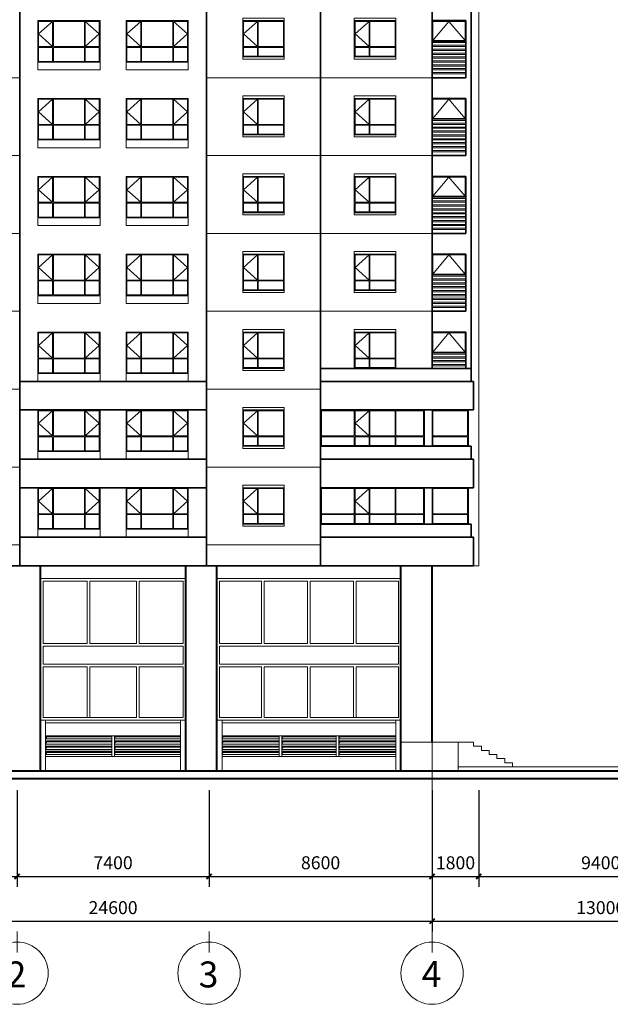
# Model space of a CAD drawing. Units: millimetres. Extents: x -2729388 to -2569190, y -321602 to -204694.
# Drawn here: x -2691866 to -2669097, y -302118 to -264183 of the extents above; entities that cross this region are included whole.
import ezdxf

# ---------------------------------------------------------------- set-up
doc = ezdxf.new("R2010")
doc.units = ezdxf.units.MM
doc.header["$LTSCALE"] = 10
doc.header["$MEASUREMENT"] = 0
doc.layers.get('0').update_dxf_attribs({"color": 8, "lineweight": 5})
doc.layers.get('Defpoints').update_dxf_attribs({"color": 8})
for name, color, linetype, lineweight in [('A-1-Dim50', 8, 'Continuous', 5), ('A-2-Hatch 0.05', 107, 'Continuous', 5), ('A-BG-Cua so', 8, 'Continuous', 5), ('A-BG-Mdung 1', 8, 'Continuous', 40), ('A-BG-Mdung cua', 113, 'Continuous', 5), ('A-BG-Net 0.05', 8, 'Continuous', 5), ('A-BG-Net thay', 8, 'Continuous', 13), ('L-1-Ky hieu', 8, 'Continuous', 5)]:
    doc.layers.add(name, color=color, linetype=linetype, lineweight=lineweight)
doc.styles.add('text-Layout-5', font='VAVON.TTF', dxfattribs={"height": 5})
doc.styles.add('text-Model dim', font='VAVON.TTF')
doc.dimstyles.new('DIM Model 1- 200', dxfattribs={"dimscale": 200, "dimtxt": 2.5, "dimasz": 1, "dimexe": 2, "dimexo": 2, "dimgap": 1, "dimtad": 1, "dimdec": 1, "dimtxsty": 'text-Model dim', "dimblk": 'ARCHTICK', "dimcen": 2, "dimdle": 2, "dimadec": 0, "dimazin": 0, "dimtfac": 1, "dimtdec": 1, "dimtix": 1, "dimtmove": 2, "dimatfit": 0, "dimfxl": 0, "dimarcsym": 0})
pattern_1 = [(45, (-2984415.405, -272566.514), (-6.18718434, 6.18718434), [])]
pattern_2 = [(45, (-2984415.405, -272765.215), (-6.18718434, 6.18718434), [])]

# ---------------------------------------------------------------- blocks, each defined once
blk = doc.blocks.new('_ArchTick')
at = {"color": 0, "const_width": 0.35}
blk.add_lwpolyline([(-0.5, -0.5), (0.5, 0.5)], dxfattribs=at)
blk = doc.blocks.new('*D26')
at = {"layer": 'A-1-Dim50', "color": 0, "lineweight": -2}
for p, q in [((-2700566, -293868), (-2700566, -297589)), ((-2691966, -293868), (-2691966, -297589)), ((-2700966, -297189), (-2691566, -297189))]:
    blk.add_line(p, q, dxfattribs=at)
at = {"layer": 'Defpoints', "color": 0}
for p in [(-2700566, -293468), (-2691966, -293468), (-2691966, -297189)]:
    blk.add_point(p, dxfattribs=at)
at = {"layer": 'A-1-Dim50', "color": 0, "lineweight": -2, "xscale": 200, "yscale": 200, "zscale": 200, "rotation": 180}
blk.add_blockref('_ArchTick', (-2700566, -297189), dxfattribs=at)
at = {"layer": 'A-1-Dim50', "color": 0, "lineweight": -2, "xscale": 200, "yscale": 200, "zscale": 200}
blk.add_blockref('_ArchTick', (-2691966, -297189), dxfattribs=at)
at = {"layer": 'A-1-Dim50', "color": 0, "insert": (-2696266, -296730), "char_height": 500, "attachment_point": 5, "style": 'text-Model dim'}
blk.add_mtext('8600', dxfattribs=at)
blk = doc.blocks.new('*D27')
at = {"layer": 'A-1-Dim50', "color": 0, "lineweight": -2}
for p, q in [((-2691966, -293868), (-2691966, -297589)), ((-2684566, -293868), (-2684566, -297589)), ((-2692366, -297189), (-2684166, -297189))]:
    blk.add_line(p, q, dxfattribs=at)
at = {"layer": 'Defpoints', "color": 0}
for p in [(-2691966, -293468), (-2684566, -293468), (-2684566, -297189)]:
    blk.add_point(p, dxfattribs=at)
at = {"layer": 'A-1-Dim50', "color": 0, "lineweight": -2, "xscale": 200, "yscale": 200, "zscale": 200, "rotation": 180}
blk.add_blockref('_ArchTick', (-2691966, -297189), dxfattribs=at)
at = {"layer": 'A-1-Dim50', "color": 0, "lineweight": -2, "xscale": 200, "yscale": 200, "zscale": 200}
blk.add_blockref('_ArchTick', (-2684566, -297189), dxfattribs=at)
at = {"layer": 'A-1-Dim50', "color": 0, "insert": (-2688266, -296730), "char_height": 500, "attachment_point": 5, "style": 'text-Model dim'}
blk.add_mtext('7400', dxfattribs=at)
blk = doc.blocks.new('*D28')
at = {"layer": 'A-1-Dim50', "color": 0, "lineweight": -2}
for p, q in [((-2684566, -293868), (-2684566, -297589)), ((-2675966, -293868), (-2675966, -297589)), ((-2684966, -297189), (-2675566, -297189))]:
    blk.add_line(p, q, dxfattribs=at)
at = {"layer": 'Defpoints', "color": 0}
for p in [(-2684566, -293468), (-2675966, -293468), (-2675966, -297189)]:
    blk.add_point(p, dxfattribs=at)
at = {"layer": 'A-1-Dim50', "color": 0, "lineweight": -2, "xscale": 200, "yscale": 200, "zscale": 200, "rotation": 180}
blk.add_blockref('_ArchTick', (-2684566, -297189), dxfattribs=at)
at = {"layer": 'A-1-Dim50', "color": 0, "lineweight": -2, "xscale": 200, "yscale": 200, "zscale": 200}
blk.add_blockref('_ArchTick', (-2675966, -297189), dxfattribs=at)
at = {"layer": 'A-1-Dim50', "color": 0, "insert": (-2680266, -296730), "char_height": 500, "attachment_point": 5, "style": 'text-Model dim'}
blk.add_mtext('8600', dxfattribs=at)
blk = doc.blocks.new('*D29')
at = {"layer": 'A-1-Dim50', "color": 0, "lineweight": -2}
for p, q in [((-2675966, -293868), (-2675966, -297589)), ((-2674166, -293868), (-2674166, -297589)), ((-2676366, -297189), (-2673766, -297189))]:
    blk.add_line(p, q, dxfattribs=at)
at = {"layer": 'Defpoints', "color": 0}
for p in [(-2675966, -293468), (-2674166, -293468), (-2674166, -297189)]:
    blk.add_point(p, dxfattribs=at)
at = {"layer": 'A-1-Dim50', "color": 0, "lineweight": -2, "xscale": 200, "yscale": 200, "zscale": 200, "rotation": 180}
blk.add_blockref('_ArchTick', (-2675966, -297189), dxfattribs=at)
at = {"layer": 'A-1-Dim50', "color": 0, "lineweight": -2, "xscale": 200, "yscale": 200, "zscale": 200}
blk.add_blockref('_ArchTick', (-2674166, -297189), dxfattribs=at)
at = {"layer": 'A-1-Dim50', "color": 0, "insert": (-2675066, -296730), "char_height": 500, "attachment_point": 5, "style": 'text-Model dim'}
blk.add_mtext('1800', dxfattribs=at)
blk = doc.blocks.new('*D30')
at = {"layer": 'A-1-Dim50', "color": 0, "lineweight": -2}
for p, q in [((-2674166, -293868), (-2674166, -297589)), ((-2664766, -293818), (-2664766, -297589)), ((-2674566, -297189), (-2664366, -297189))]:
    blk.add_line(p, q, dxfattribs=at)
at = {"layer": 'Defpoints', "color": 0}
for p in [(-2674166, -293468), (-2664766, -293418), (-2664766, -297189)]:
    blk.add_point(p, dxfattribs=at)
at = {"layer": 'A-1-Dim50', "color": 0, "lineweight": -2, "xscale": 200, "yscale": 200, "zscale": 200, "rotation": 180}
blk.add_blockref('_ArchTick', (-2674166, -297189), dxfattribs=at)
at = {"layer": 'A-1-Dim50', "color": 0, "lineweight": -2, "xscale": 200, "yscale": 200, "zscale": 200}
blk.add_blockref('_ArchTick', (-2664766, -297189), dxfattribs=at)
at = {"layer": 'A-1-Dim50', "color": 0, "insert": (-2669466, -296730), "char_height": 500, "attachment_point": 5, "style": 'text-Model dim'}
blk.add_mtext('9400', dxfattribs=at)
blk = doc.blocks.new('*D31')
at = {"layer": 'A-1-Dim50', "color": 0, "lineweight": -2}
for p, q in [((-2700566, -293868), (-2700566, -299318)), ((-2675966, -293868), (-2675966, -299318)), ((-2700966, -298918), (-2675566, -298918))]:
    blk.add_line(p, q, dxfattribs=at)
at = {"layer": 'Defpoints', "color": 0}
for p in [(-2700566, -293468), (-2675966, -293468), (-2675966, -298918)]:
    blk.add_point(p, dxfattribs=at)
at = {"layer": 'A-1-Dim50', "color": 0, "lineweight": -2, "xscale": 200, "yscale": 200, "zscale": 200, "rotation": 180}
blk.add_blockref('_ArchTick', (-2700566, -298918), dxfattribs=at)
at = {"layer": 'A-1-Dim50', "color": 0, "lineweight": -2, "xscale": 200, "yscale": 200, "zscale": 200}
blk.add_blockref('_ArchTick', (-2675966, -298918), dxfattribs=at)
at = {"layer": 'A-1-Dim50', "color": 0, "insert": (-2688266, -298459), "char_height": 500, "attachment_point": 5, "style": 'text-Model dim'}
blk.add_mtext('24600', dxfattribs=at)
blk = doc.blocks.new('*D33')
at = {"layer": 'A-1-Dim50', "color": 0, "lineweight": -2}
for p, q in [((-2675966, -293868), (-2675966, -299318)), ((-2662966, -293868), (-2662966, -299318)), ((-2676366, -298918), (-2662566, -298918))]:
    blk.add_line(p, q, dxfattribs=at)
at = {"layer": 'Defpoints', "color": 0}
for p in [(-2675966, -293468), (-2662966, -293468), (-2662966, -298918)]:
    blk.add_point(p, dxfattribs=at)
at = {"layer": 'A-1-Dim50', "color": 0, "lineweight": -2, "xscale": 200, "yscale": 200, "zscale": 200, "rotation": 180}
blk.add_blockref('_ArchTick', (-2675966, -298918), dxfattribs=at)
at = {"layer": 'A-1-Dim50', "color": 0, "lineweight": -2, "xscale": 200, "yscale": 200, "zscale": 200}
blk.add_blockref('_ArchTick', (-2662966, -298918), dxfattribs=at)
at = {"layer": 'A-1-Dim50', "color": 0, "insert": (-2669466, -298459), "char_height": 500, "attachment_point": 5, "style": 'text-Model dim'}
blk.add_mtext('13000', dxfattribs=at)
blk = doc.blocks.new('A$C63B91EF1')
at = {"layer": 'L-1-Ky hieu'}
blk.add_line((8, 12), (8, 16), dxfattribs=at)
blk.add_ellipse((8, 8), major_axis=(0, 6), ratio=1, start_param=4.712389, end_param=10.995574, dxfattribs=at)
blk = doc.blocks.new('A$C7E616895')
at = {"ltscale": 3}
for points in [[(0, 0), (2400, 0), (2400, 1600), (0, 1600)], [(30, 600), (570, 600), (570, 1570), (570, 1570), (30, 1570)], [(1830, 1570), (2370, 1570), (2370, 600), (2370, 600), (1830, 600)], [(570, 30), (570, 30), (570, 570), (30, 570), (30, 570), (30, 30), (30, 30)], [(1800, 30), (1800, 570), (1800, 570), (600, 570), (600, 570), (600, 30), (600, 30)], [(2370, 30), (2370, 570), (1830, 570), (1830, 30)]]:
    blk.add_lwpolyline(points, close=True, dxfattribs=at)
for points in [[(570, 1570), (30, 1085), (570, 600)], [(600, 600), (1800, 600), (1800, 600), (1800, 1570), (600, 1570), (600, 1570), (600, 600), (600, 600), (600, 1570)], [(1830, 1570), (2370, 1085), (1830, 600)]]:
    blk.add_lwpolyline(points, dxfattribs=at)
blk = doc.blocks.new('A$C158D2F85')
at = {"ltscale": 3}
for p, q in [((1000, 1370), (1000, 400)), ((1030, 1370), (1030, 400)), ((30, 400), (1000, 400)), ((1030, 400), (1570, 400)), ((30, 370), (1000, 370)), ((1000, 370), (1000, 30)), ((1030, 370), (1570, 370)), ((1030, 370), (1030, 30))]:
    blk.add_line(p, q, dxfattribs=at)
blk.add_lwpolyline([(1600, 0), (0, 0), (0, 1400), (1600, 1400)], close=True, dxfattribs=at)
for points in [[(30, 400), (30, 1370), (1000, 1370)], [(1030, 1370), (1570, 885), (1030, 400)], [(1030, 1370), (1570, 1370), (1570, 400)], [(1000, 30), (30, 30), (30, 370)], [(1570, 370), (1570, 30), (1030, 30)]]:
    blk.add_lwpolyline(points, dxfattribs=at)
blk = doc.blocks.new('A$C41A44F36')
at = {"ltscale": 3}
for p in [(1270, 770), (30, 30)]:
    blk.add_line(p, (1270, 30), dxfattribs=at)
for points in [[(1300, 800), (1300, 0), (0, 0), (0, 800), (1300, 800)], [(30, 30), (650, 770), (1270, 30)], [(30, 30), (30, 770), (1270, 770)]]:
    blk.add_lwpolyline(points, dxfattribs=at)
blk = doc.blocks.new('A$C30D227F8')
at = {"layer": 'A-BG-Net thay', "color": 107, "lineweight": 35}
for p, q in [((0, 2200), (0, 0)), ((1300, 2200), (0, 2200)), ((1300, 0), (0, 0))]:
    blk.add_line(p, q, dxfattribs=at)
at = {"layer": 'A-BG-Net thay'}
for p, q in [((0, 1400), (1300, 1400)), ((0, 1350), (1300, 1350)), ((0, 1250), (1300, 1250)), ((0, 1200), (1300, 1200)), ((0, 1100), (1300, 1100)), ((0, 1050), (1300, 1050)), ((0, 950), (1300, 950)), ((0, 900), (1300, 900)), ((0, 800), (1300, 800)), ((0, 750), (1300, 750)), ((0, 650), (1300, 650)), ((0, 600), (1300, 600)), ((0, 500), (1300, 500)), ((0, 450), (1300, 450)), ((0, 350), (1300, 350)), ((0, 300), (1300, 300)), ((0, 200), (1300, 200)), ((0, 150), (1300, 150))]:
    blk.add_line(p, q, dxfattribs=at)
at = {"layer": 'A-BG-Cua so'}
blk.add_blockref('A$C41A44F36', (0, 1400), dxfattribs=at)
blk = doc.blocks.new('fhghgh')
at = {"layer": 'A-BG-Cua so', "ltscale": 3}
for p, q in [((-10100, 4600), (-10100, 6000)), ((-8700, 6000), (-8700, 4600)), ((-8400, 4600), (-8400, 6000)), ((-8400, 6000), (-4400, 6000)), ((-8400, 4600), (-8400, 6000)), ((-8370, 5970), (-7300, 5970)), ((-8370, 5000), (-8370, 5970)), ((-7300, 5000), (-7300, 5970)), ((-7270, 5000), (-7270, 5970)), ((-7270, 5970), (-6300, 5970)), ((-6300, 5970), (-6300, 5000)), ((-6270, 5970), (-6270, 5000)), ((-6270, 5970), (-5730, 5970)), ((-5730, 5970), (-5730, 5000)), ((-5700, 5970), (-5700, 5000)), ((-5700, 5970), (-4430, 5970)), ((-4430, 5970), (-4430, 5000)), ((-4400, 6000), (-4400, 4600)), ((-10070, 4970), (-8730, 4970)), ((-8730, 4970), (-8730, 4630)), ((-8370, 5000), (-7300, 5000)), ((-8370, 4970), (-7300, 4970)), ((-8370, 4630), (-8370, 4970)), ((-7300, 4630), (-7300, 4970)), ((-7270, 5000), (-6300, 5000)), ((-7270, 4630), (-7270, 4970)), ((-7270, 4970), (-6300, 4970)), ((-6300, 4970), (-6300, 4630)), ((-6270, 5000), (-5730, 5000)), ((-6270, 4970), (-5730, 4970)), ((-6270, 4970), (-6270, 4630)), ((-5730, 4970), (-5730, 4630)), ((-5700, 5000), (-4430, 5000)), ((-5700, 4970), (-4430, 4970)), ((-5700, 4970), (-5700, 4630)), ((-4430, 4970), (-4430, 4630)), ((-4400, 4600), (-8400, 4600)), ((-7300, 4630), (-8370, 4630)), ((-6300, 4630), (-7270, 4630)), ((-5730, 4630), (-6270, 4630)), ((-4430, 4630), (-5700, 4630)), ((-10100, 1600), (-10100, 3000)), ((-8700, 3000), (-8700, 1600)), ((-8400, 1600), (-8400, 3000)), ((-8400, 3000), (-4400, 3000)), ((-8400, 1600), (-8400, 3000)), ((-8370, 2970), (-7300, 2970)), ((-8370, 2000), (-8370, 2970)), ((-7300, 2000), (-7300, 2970)), ((-7270, 2000), (-7270, 2970)), ((-7270, 2970), (-6300, 2970)), ((-6300, 2970), (-6300, 2000)), ((-6270, 2970), (-6270, 2000)), ((-6270, 2970), (-5730, 2970)), ((-5730, 2970), (-5730, 2000)), ((-5700, 2970), (-5700, 2000)), ((-5700, 2970), (-4430, 2970)), ((-4430, 2970), (-4430, 2000)), ((-4400, 3000), (-4400, 1600)), ((-10070, 1970), (-8730, 1970)), ((-8730, 1970), (-8730, 1630)), ((-8370, 2000), (-7300, 2000)), ((-8370, 1970), (-7300, 1970)), ((-8370, 1630), (-8370, 1970)), ((-7300, 1630), (-7300, 1970)), ((-7270, 2000), (-6300, 2000)), ((-7270, 1630), (-7270, 1970)), ((-7270, 1970), (-6300, 1970)), ((-6300, 1970), (-6300, 1630)), ((-6270, 2000), (-5730, 2000)), ((-6270, 1970), (-5730, 1970)), ((-6270, 1970), (-6270, 1630)), ((-5730, 1970), (-5730, 1630)), ((-5700, 2000), (-4430, 2000)), ((-5700, 1970), (-4430, 1970)), ((-5700, 1970), (-5700, 1630)), ((-4430, 1970), (-4430, 1630)), ((-4400, 1600), (-8400, 1600)), ((-7300, 1630), (-8370, 1630)), ((-6300, 1630), (-7270, 1630)), ((-5730, 1630), (-6270, 1630)), ((-4430, 1630), (-5700, 1630))]:
    blk.add_line(p, q, dxfattribs=at)
for points in [[(-8700, 4600), (-10100, 4600), (-10100, 6000), (-8700, 6000)], [(-8700, 1600), (-10100, 1600), (-10100, 3000), (-8700, 3000)]]:
    blk.add_lwpolyline(points, close=True, dxfattribs=at)
for points in [[(-10070, 5000), (-10070, 5970), (-8730, 5970), (-8730, 5000), (-10070, 5000)], [(-6270, 5970), (-5730, 5485), (-6270, 5000)], [(-8730, 4630), (-10070, 4630), (-10070, 4970)], [(-10070, 2000), (-10070, 2970), (-8730, 2970), (-8730, 2000), (-10070, 2000)], [(-6270, 2970), (-5730, 2485), (-6270, 2000)], [(-8730, 1630), (-10070, 1630), (-10070, 1970)]]:
    blk.add_lwpolyline(points, dxfattribs=at)
at = {"layer": 'A-BG-Net 0.05', "ltscale": 3}
for p, q in [((0, 18800), (-8700, 18800)), ((0, 15800), (-8700, 15800)), ((0, 12800), (-8700, 12800)), ((0, 9800), (-8700, 9800)), ((-3, 6800), (-4400, 6800)), ((-3, 3800), (-4400, 3800)), ((0, 800), (-4400, 800))]:
    blk.add_line(p, q, dxfattribs=at)
at = {"layer": 'A-BG-Net thay', "color": 107, "lineweight": 9}
for p in [(-10500, 47200), (-10300, 0)]:
    blk.add_line(p, (-10500, 0), dxfattribs=at)
at = {"layer": 'A-BG-Net thay', "color": 4, "lineweight": 35}
for p, q in [((-10200, 47200), (-10200, 7600)), ((-4400, 47200), (-4400, 0)), ((0, 47200), (0, 0)), ((-10200, 7600), (-10200, 7100)), ((-4400, 7600), (-10200, 7600)), ((-4400, 7100), (-10300, 7100)), ((-10300, 7100), (-10300, 6000)), ((-4400, 6000), (-10300, 6000)), ((-10200, 4600), (-10200, 4100)), ((-4400, 4600), (-10200, 4600)), ((-4400, 4100), (-10300, 4100)), ((-10300, 4100), (-10300, 3000)), ((-4400, 3000), (-10300, 3000)), ((-10200, 1600), (-10200, 1100)), ((-4400, 1600), (-10200, 1600)), ((-4400, 1100), (-10300, 1100)), ((-10300, 1100), (-10300, 0)), ((-4400, 0), (-10300, 0)), ((0, 0), (-4400, 0))]:
    blk.add_line(p, q, dxfattribs=at)
at = {"layer": 'A-BG-Net thay', "color": 107, "lineweight": 35}
for p, q in [((-8700, 46400), (-8700, 7600)), ((-10000, 9000), (-10000, 7600)), ((-8700, 9000), (-10000, 9000))]:
    blk.add_line(p, q, dxfattribs=at)
at = {"layer": 'A-BG-Net thay'}
for p, q in [((-10000, 8200), (-8700, 8200)), ((-10000, 8150), (-8700, 8150)), ((-10000, 8050), (-8700, 8050)), ((-10000, 8000), (-8700, 8000)), ((-10000, 7900), (-8700, 7900)), ((-10000, 7850), (-8700, 7850)), ((-10000, 7750), (-8700, 7750)), ((-10000, 7700), (-8700, 7700))]:
    blk.add_line(p, q, dxfattribs=at)
at = {"layer": 'A-BG-Net thay', "ltscale": 3}
for p, q in [((-4400, 4100), (-4400, 6000)), ((-4400, 1100), (-4400, 3000))]:
    blk.add_line(p, q, dxfattribs=at)
at = {"layer": 'A-BG-Net thay'}
for points in [[(-7300, 21000), (-5700, 21000), (-5700, 21100), (-7300, 21100)], [(-3000, 21000), (-1400, 21000), (-1400, 21100), (-3000, 21100)], [(-7300, 19520), (-5700, 19520), (-5700, 19600), (-7300, 19600)], [(-3000, 19520), (-1400, 19520), (-1400, 19600), (-3000, 19600)], [(-7300, 18000), (-5700, 18000), (-5700, 18100), (-7300, 18100)], [(-3000, 18000), (-1400, 18000), (-1400, 18100), (-3000, 18100)], [(-7300, 16520), (-5700, 16520), (-5700, 16600), (-7300, 16600)], [(-3000, 16520), (-1400, 16520), (-1400, 16600), (-3000, 16600)], [(-7300, 15000), (-5700, 15000), (-5700, 15100), (-7300, 15100)], [(-3000, 15000), (-1400, 15000), (-1400, 15100), (-3000, 15100)], [(-7300, 13520), (-5700, 13520), (-5700, 13600), (-7300, 13600)], [(-3000, 13520), (-1400, 13520), (-1400, 13600), (-3000, 13600)], [(-7300, 12000), (-5700, 12000), (-5700, 12100), (-7300, 12100)], [(-3000, 12000), (-1400, 12000), (-1400, 12100), (-3000, 12100)], [(-7300, 10520), (-5700, 10520), (-5700, 10600), (-7300, 10600)], [(-3000, 10520), (-1400, 10520), (-1400, 10600), (-3000, 10600)], [(-7300, 9000), (-5700, 9000), (-5700, 9100), (-7300, 9100)], [(-3000, 9000), (-1400, 9000), (-1400, 9100), (-3000, 9100)], [(-3002, 7520), (-1402, 7520), (-1402, 7600), (-3002, 7600)], [(-3000, 6000), (-1400, 6000), (-1400, 6100), (-3000, 6100)], [(-3002, 4520), (-1402, 4520), (-1402, 4600), (-3002, 4600)], [(-3000, 3000), (-1400, 3000), (-1400, 3100), (-3000, 3100)], [(-3000, 1520), (-1400, 1520), (-1400, 1600), (-3000, 1600)]]:
    blk.add_lwpolyline(points, close=True, dxfattribs=at)
at = {"layer": 'A-BG-Cua so'}
for name, p in [('A$C30D227F8', (-10000, 18800)), ('A$C30D227F8', (-10000, 15800)), ('A$C30D227F8', (-10000, 12800)), ('A$C30D227F8', (-10000, 9800)), ('A$C41A44F36', (-10000, 8200))]:
    blk.add_blockref(name, p, dxfattribs=at)
at = {"layer": 'A-BG-Cua so', "ltscale": 3}
for p in [(-7300, 19600), (-3000, 19600), (-7300, 16600), (-3000, 16600), (-7300, 13600), (-3000, 13600), (-7300, 10600), (-3000, 10600), (-7300, 7600), (-3000, 7600), (-3000, 4600), (-3000, 1600)]:
    blk.add_blockref('A$C158D2F85', p, dxfattribs=at)

msp = doc.modelspace()

# ---------------------------------------------------------------- hatches: boundary and pattern name
at = {"layer": 'A-2-Hatch 0.05'}
h = msp.add_hatch(dxfattribs=at)
h.set_pattern_fill('ANSI31', color=256, scale=70, style=0)
h.set_pattern_definition([(45, (-2987065.3935, -272566.514), (-6.18718434, 6.18718434), [])])
h.paths.add_polyline_path([(-2688316.4, -291768.35), (-2690866.39, -291768.35), (-2690866.39, -291895.67), (-2690866.38, -291895.67), (-2690820.78, -291810.82), (-2688316.4, -291810.82)])
h = msp.add_hatch(dxfattribs=at)
h.set_pattern_fill('ANSI31', color=256, scale=70, style=0)
h.set_pattern_definition([(45, (-2987065.3935, -272765.215), (-6.18718434, 6.18718434), [])])
h.paths.add_polyline_path([(-2688316.4, -291967.05), (-2690866.39, -291967.05), (-2690866.39, -292094.38), (-2690866.38, -292094.38), (-2690820.78, -292009.52), (-2688316.4, -292009.52)])
h = msp.add_hatch(dxfattribs=at)
h.set_pattern_fill('ANSI31', color=256, scale=70, style=0)
h.set_pattern_definition(pattern_1)
h.paths.add_polyline_path([(-2685666.41, -291768.35), (-2688216.4, -291768.35), (-2688216.4, -291895.67), (-2688216.4, -291895.67), (-2688170.79, -291810.82), (-2685666.41, -291810.82)])
h = msp.add_hatch(dxfattribs=at)
h.set_pattern_fill('ANSI31', color=256, scale=70, style=0)
h.set_pattern_definition(pattern_2)
h.paths.add_polyline_path([(-2685666.41, -291967.05), (-2688216.4, -291967.05), (-2688216.4, -292094.38), (-2688216.4, -292094.38), (-2688170.79, -292009.52), (-2685666.41, -292009.52)])
h = msp.add_hatch(dxfattribs=at)
h.set_pattern_fill('ANSI31', color=256, scale=70, style=0)
h.set_pattern_definition([(45, (-2988915.294, -272566.514), (-6.18718434, 6.18718434), [])])
h.paths.add_polyline_path([(-2681866.3, -291768.35), (-2684066.3, -291768.35), (-2684066.3, -291895.67), (-2684066.3, -291895.67), (-2684020.7, -291810.82), (-2681866.3, -291810.82)])
h = msp.add_hatch(dxfattribs=at)
h.set_pattern_fill('ANSI31', color=256, scale=70, style=0)
h.set_pattern_definition([(45, (-2988915.294, -272765.215), (-6.18718434, 6.18718434), [])])
h.paths.add_polyline_path([(-2681866.3, -291967.05), (-2684066.3, -291967.05), (-2684066.3, -292094.38), (-2684066.3, -292094.38), (-2684020.7, -292009.52), (-2681866.3, -292009.52)])
h = msp.add_hatch(dxfattribs=at)
h.set_pattern_fill('ANSI31', color=256, scale=70, style=0)
h.set_pattern_definition(pattern_1)
h.paths.add_polyline_path([(-2679666.41, -291768.35), (-2681766.3, -291768.35), (-2681766.3, -291895.67), (-2681766.3, -291895.67), (-2681720.7, -291810.82), (-2679666.41, -291810.82)])
h = msp.add_hatch(dxfattribs=at)
h.set_pattern_fill('ANSI31', color=256, scale=70, style=0)
h.set_pattern_definition([(45, (-2984415.405, -272765.211), (-6.18718434, 6.18718434), [])])
h.paths.add_polyline_path([(-2679666.41, -291967.04), (-2681766.3, -291967.04), (-2681766.3, -292094.37), (-2681766.3, -292094.37), (-2681720.7, -292009.51), (-2679666.41, -292009.51)])
h = msp.add_hatch(dxfattribs=at)
h.set_pattern_fill('ANSI31', color=256, scale=70, style=0)
h.set_pattern_definition(pattern_1)
h.paths.add_polyline_path([(-2677366.41, -291768.35), (-2679566.41, -291768.35), (-2679566.41, -291895.67), (-2679566.41, -291895.67), (-2679520.81, -291810.82), (-2677366.41, -291810.82)])
h = msp.add_hatch(dxfattribs=at)
h.set_pattern_fill('ANSI31', color=256, scale=70, style=0)
h.set_pattern_definition(pattern_2)
h.paths.add_polyline_path([(-2677366.41, -291967.05), (-2679566.41, -291967.05), (-2679566.41, -292094.38), (-2679566.41, -292094.38), (-2679520.81, -292009.52), (-2677366.41, -292009.52)])
h = msp.add_hatch(dxfattribs=at)
h.set_pattern_fill('ANSI31', color=256, scale=70, style=0)
h.set_pattern_definition([(45, (-2987065.3935, -272965.681), (-6.18718434, 6.18718434), [])])
h.paths.add_polyline_path([(-2688316.4, -292167.51), (-2690866.39, -292167.51), (-2690866.39, -292294.84), (-2690866.38, -292294.84), (-2690820.78, -292209.98), (-2688316.4, -292209.98)])
h = msp.add_hatch(dxfattribs=at)
h.set_pattern_fill('ANSI31', color=256, scale=70, style=0)
h.set_pattern_definition([(45, (-2987065.3935, -273166.151), (-6.18718434, 6.18718434), [])])
h.paths.add_polyline_path([(-2688316.4, -292367.98), (-2690866.39, -292367.98), (-2690866.39, -292495.31), (-2690866.38, -292495.31), (-2690820.78, -292410.45), (-2688316.4, -292410.45)])
h = msp.add_hatch(dxfattribs=at)
h.set_pattern_fill('ANSI31', color=256, scale=70, style=0)
h.set_pattern_definition([(45, (-2984415.405, -272965.681), (-6.18718434, 6.18718434), [])])
h.paths.add_polyline_path([(-2685666.41, -292167.51), (-2688216.4, -292167.51), (-2688216.4, -292294.84), (-2688216.4, -292294.84), (-2688170.79, -292209.98), (-2685666.41, -292209.98)])
h = msp.add_hatch(dxfattribs=at)
h.set_pattern_fill('ANSI31', color=256, scale=70, style=0)
h.set_pattern_definition([(45, (-2984415.405, -273166.151), (-6.18718434, 6.18718434), [])])
h.paths.add_polyline_path([(-2685666.41, -292367.98), (-2688216.4, -292367.98), (-2688216.4, -292495.31), (-2688216.4, -292495.31), (-2688170.79, -292410.45), (-2685666.41, -292410.45)])
h = msp.add_hatch(dxfattribs=at)
h.set_pattern_fill('ANSI31', color=256, scale=70, style=0)
h.set_pattern_definition([(45, (-2988915.294, -272965.685), (-6.18718434, 6.18718434), [])])
h.paths.add_polyline_path([(-2681866.3, -292167.52), (-2684066.3, -292167.52), (-2684066.3, -292294.85), (-2684066.3, -292294.85), (-2684020.7, -292209.99), (-2681866.3, -292209.99)])
h = msp.add_hatch(dxfattribs=at)
h.set_pattern_fill('ANSI31', color=256, scale=70, style=0)
h.set_pattern_definition([(45, (-2988915.294, -273166.155), (-6.18718434, 6.18718434), [])])
h.paths.add_polyline_path([(-2681866.3, -292367.99), (-2684066.3, -292367.99), (-2684066.3, -292495.32), (-2684066.3, -292495.32), (-2684020.7, -292410.46), (-2681866.3, -292410.46)])
h = msp.add_hatch(dxfattribs=at)
h.set_pattern_fill('ANSI31', color=256, scale=70, style=0)
h.set_pattern_definition([(45, (-2984415.405, -272965.681), (-6.18718434, 6.18718434), [])])
h.paths.add_polyline_path([(-2679666.41, -292167.51), (-2681766.3, -292167.51), (-2681766.3, -292294.84), (-2681766.3, -292294.84), (-2681720.7, -292209.98), (-2679666.41, -292209.98)])
h = msp.add_hatch(dxfattribs=at)
h.set_pattern_fill('ANSI31', color=256, scale=70, style=0)
h.set_pattern_definition([(45, (-2984415.405, -273166.151), (-6.18718434, 6.18718434), [])])
h.paths.add_polyline_path([(-2679666.41, -292367.98), (-2681766.3, -292367.98), (-2681766.3, -292495.31), (-2681766.3, -292495.31), (-2681720.7, -292410.45), (-2679666.41, -292410.45)])
h = msp.add_hatch(dxfattribs=at)
h.set_pattern_fill('ANSI31', color=256, scale=70, style=0)
h.set_pattern_definition([(45, (-2984415.405, -272965.685), (-6.18718434, 6.18718434), [])])
h.paths.add_polyline_path([(-2677366.41, -292167.52), (-2679566.41, -292167.52), (-2679566.41, -292294.85), (-2679566.41, -292294.85), (-2679520.81, -292209.99), (-2677366.41, -292209.99)])
h = msp.add_hatch(dxfattribs=at)
h.set_pattern_fill('ANSI31', color=256, scale=70, style=0)
h.set_pattern_definition([(45, (-2984415.405, -273166.155), (-6.18718434, 6.18718434), [])])
h.paths.add_polyline_path([(-2677366.41, -292367.99), (-2679566.41, -292367.99), (-2679566.41, -292495.32), (-2679566.41, -292495.32), (-2679520.81, -292410.46), (-2677366.41, -292410.46)])

# ---------------------------------------------------------------- linework, layer by layer
for points in [[(-2690866.39, -291768.35), (-2688316.4, -291768.35), (-2688316.4, -291810.82), (-2690820.78, -291810.82), (-2690866.39, -291895.68)], [(-2690866.39, -291967.05), (-2688316.4, -291967.05), (-2688316.4, -292009.52), (-2690820.78, -292009.52), (-2690866.39, -292094.38)], [(-2688216.4, -291768.35), (-2685666.41, -291768.35), (-2685666.41, -291810.82), (-2688170.79, -291810.82), (-2688216.4, -291895.68)], [(-2688216.4, -291967.05), (-2685666.41, -291967.05), (-2685666.41, -292009.52), (-2688170.79, -292009.52), (-2688216.4, -292094.38)], [(-2684066.3, -291768.35), (-2681866.3, -291768.35), (-2681866.3, -291810.82), (-2684020.7, -291810.82), (-2684066.3, -291895.68)], [(-2684066.3, -291967.05), (-2681866.3, -291967.05), (-2681866.3, -292009.52), (-2684020.7, -292009.52), (-2684066.3, -292094.38)], [(-2681766.3, -291768.35), (-2679666.41, -291768.35), (-2679666.41, -291810.82), (-2681720.7, -291810.82), (-2681766.3, -291895.68)], [(-2681766.3, -291967.04), (-2679666.41, -291967.04), (-2679666.41, -292009.51), (-2681720.7, -292009.51), (-2681766.3, -292094.38)], [(-2679566.41, -291768.35), (-2677366.41, -291768.35), (-2677366.41, -291810.82), (-2679520.81, -291810.82), (-2679566.41, -291895.68)], [(-2679566.41, -291967.05), (-2677366.41, -291967.05), (-2677366.41, -292009.52), (-2679520.81, -292009.52), (-2679566.41, -292094.38)], [(-2690866.39, -292167.51), (-2688316.4, -292167.51), (-2688316.4, -292209.98), (-2690820.78, -292209.98), (-2690866.39, -292294.85)], [(-2690866.39, -292367.98), (-2688316.4, -292367.98), (-2688316.4, -292410.45), (-2690820.78, -292410.45), (-2690866.39, -292495.32)], [(-2688216.4, -292167.51), (-2685666.41, -292167.51), (-2685666.41, -292209.98), (-2688170.79, -292209.98), (-2688216.4, -292294.85)], [(-2688216.4, -292367.98), (-2685666.41, -292367.98), (-2685666.41, -292410.45), (-2688170.79, -292410.45), (-2688216.4, -292495.32)], [(-2684066.3, -292167.52), (-2681866.3, -292167.52), (-2681866.3, -292209.99), (-2684020.7, -292209.99), (-2684066.3, -292294.85)], [(-2684066.3, -292367.99), (-2681866.3, -292367.99), (-2681866.3, -292410.46), (-2684020.7, -292410.46), (-2684066.3, -292495.32)], [(-2681766.3, -292167.51), (-2679666.41, -292167.51), (-2679666.41, -292209.98), (-2681720.7, -292209.98), (-2681766.3, -292294.85)], [(-2681766.3, -292367.98), (-2679666.41, -292367.98), (-2679666.41, -292410.45), (-2681720.7, -292410.45), (-2681766.3, -292495.32)], [(-2679566.41, -292167.52), (-2677366.41, -292167.52), (-2677366.41, -292209.99), (-2679520.81, -292209.99), (-2679566.41, -292294.85)], [(-2679566.41, -292367.99), (-2677366.41, -292367.99), (-2677366.41, -292410.46), (-2679520.81, -292410.46), (-2679566.41, -292495.32)]]:
    msp.add_lwpolyline(points, close=True, dxfattribs=at)
at = {"layer": 'A-BG-Mdung 1'}
for p, q in [((-2708248.25, -293118.34), (-2594027.26, -293118.34)), ((-2708248.25, -293418.34), (-2594027.26, -293418.34))]:
    msp.add_line(p, q, dxfattribs=at)
at = {"layer": 'A-BG-Mdung cua'}
for p, q in [((-2685466.41, -285718.34), (-2691066.39, -285718.34)), ((-2691066.39, -285718.34), (-2691066.39, -291168.34)), ((-2690966.39, -285818.34), (-2690966.39, -288218.34)), ((-2689266.39, -285818.34), (-2690966.39, -285818.34)), ((-2689266.39, -285818.34), (-2689266.39, -288218.34)), ((-2687366.41, -285818.34), (-2689166.39, -285818.34)), ((-2689166.39, -285818.34), (-2689166.39, -288218.34)), ((-2687366.41, -285818.34), (-2687366.41, -288218.34)), ((-2687266.41, -285818.34), (-2687266.41, -288218.34)), ((-2685566.41, -285818.34), (-2687266.41, -285818.34)), ((-2685566.41, -285818.34), (-2685566.41, -288218.34)), ((-2685466.41, -291168.34), (-2685466.41, -285718.34)), ((-2684266.47, -291168.34), (-2684266.47, -285718.34)), ((-2684266.47, -285718.34), (-2677166.47, -285718.34)), ((-2684166.47, -285818.34), (-2682541.47, -285818.34)), ((-2684166.47, -288218.34), (-2684166.47, -285818.34)), ((-2682541.47, -285818.34), (-2682541.47, -288218.34)), ((-2682441.47, -285818.34), (-2682441.47, -288218.34)), ((-2682441.47, -285818.34), (-2680766.47, -285818.34)), ((-2680766.47, -285818.34), (-2680766.47, -288218.34)), ((-2680666.47, -285818.34), (-2680666.47, -288218.34)), ((-2680666.47, -285818.34), (-2678991.47, -285818.34)), ((-2678991.47, -285818.34), (-2678991.47, -288218.34)), ((-2678891.47, -285818.34), (-2678891.47, -288218.34)), ((-2678891.47, -285818.34), (-2677266.47, -285818.34)), ((-2677266.47, -285818.34), (-2677266.47, -288218.34)), ((-2677166.47, -285718.34), (-2677166.47, -291168.34)), ((-2690966.39, -288218.34), (-2689266.39, -288218.34)), ((-2689166.39, -288218.34), (-2687366.41, -288218.34)), ((-2687266.41, -288218.34), (-2685566.41, -288218.34)), ((-2682541.47, -288218.34), (-2684166.47, -288218.34)), ((-2680766.47, -288218.34), (-2682441.47, -288218.34)), ((-2678991.47, -288218.34), (-2680666.47, -288218.34)), ((-2677266.47, -288218.34), (-2678891.47, -288218.34)), ((-2690966.39, -288318.34), (-2690966.39, -289018.34)), ((-2690966.39, -288318.34), (-2685566.41, -288318.34)), ((-2685566.41, -288318.34), (-2685566.41, -289018.34)), ((-2677266.47, -288318.34), (-2684166.47, -288318.34)), ((-2684166.47, -289018.34), (-2684166.47, -288318.34)), ((-2677266.47, -288318.34), (-2677266.47, -289018.34)), ((-2690966.39, -289018.34), (-2685566.41, -289018.34)), ((-2677266.47, -289018.34), (-2684166.47, -289018.34)), ((-2690966.39, -289118.34), (-2689266.39, -289118.34)), ((-2690966.39, -289118.34), (-2690966.39, -291068.34)), ((-2689266.39, -289118.34), (-2689266.39, -291068.34)), ((-2689166.39, -289118.34), (-2689166.39, -291068.34)), ((-2689166.39, -289118.34), (-2687366.41, -289118.34)), ((-2687366.41, -289118.34), (-2687366.41, -291068.34)), ((-2687266.41, -289118.34), (-2685566.41, -289118.34)), ((-2687266.41, -289118.34), (-2687266.41, -291068.34)), ((-2685566.41, -289118.34), (-2685566.41, -291068.34)), ((-2684166.47, -291068.34), (-2684166.47, -289118.34)), ((-2682541.47, -289118.34), (-2684166.47, -289118.34)), ((-2682541.47, -289118.34), (-2682541.47, -291068.34)), ((-2680766.47, -289118.34), (-2682441.47, -289118.34)), ((-2682441.47, -289118.34), (-2682441.47, -291068.34)), ((-2680766.47, -289118.34), (-2680766.47, -291068.34)), ((-2680666.47, -289118.34), (-2680666.47, -291068.34)), ((-2678991.47, -289118.34), (-2680666.47, -289118.34)), ((-2678991.47, -289118.34), (-2678991.47, -291068.34)), ((-2677266.47, -289118.34), (-2678891.47, -289118.34)), ((-2678891.47, -289118.34), (-2678891.47, -291068.34)), ((-2677266.47, -289118.34), (-2677266.47, -291068.34)), ((-2691066.39, -291168.34), (-2685466.41, -291168.34)), ((-2690966.39, -291068.34), (-2687366.41, -291068.34)), ((-2687266.41, -291068.34), (-2685566.41, -291068.34)), ((-2677166.47, -291168.34), (-2684266.47, -291168.34)), ((-2682541.47, -291068.34), (-2684166.47, -291068.34)), ((-2680766.47, -291068.34), (-2682441.47, -291068.34)), ((-2677266.47, -291068.34), (-2680666.47, -291068.34))]:
    msp.add_line(p, q, dxfattribs=at)
at = {"layer": 'A-BG-Net thay', "color": 4, "lineweight": 35}
for p, q in [((-2691866.41, -278118.34), (-2684666.41, -278118.34)), ((-2691866.41, -279218.34), (-2684666.41, -279218.34)), ((-2691866.41, -281118.34), (-2684666.41, -281118.34)), ((-2691866.41, -282218.34), (-2684666.41, -282218.34)), ((-2691866.41, -284118.34), (-2684666.41, -284118.34)), ((-2691866.41, -285218.34), (-2684666.41, -285218.34))]:
    msp.add_line(p, q, dxfattribs=at)
at = {"layer": 'A-BG-Net thay', "color": 2, "lineweight": 40}
for p, q in [((-2691066.39, -293118.34), (-2691066.39, -285218.34)), ((-2685466.41, -293118.34), (-2685466.41, -285218.34)), ((-2684266.3, -293118.34), (-2684266.3, -285218.34)), ((-2677166.41, -293118.34), (-2677166.41, -285218.34)), ((-2675966.41, -292018.34), (-2675966.41, -285218.34))]:
    msp.add_line(p, q, dxfattribs=at)
at = {"layer": 'A-BG-Net thay', "ltscale": 3}
for p, q in [((-2691066.39, -293118.34), (-2691066.39, -291168.34)), ((-2691066.39, -291168.34), (-2690866.39, -291168.34)), ((-2690866.39, -293118.34), (-2690866.39, -291168.34)), ((-2690866.39, -291268.34), (-2685666.41, -291268.34)), ((-2685666.41, -293118.34), (-2685666.41, -291168.34)), ((-2685466.41, -291168.34), (-2685666.41, -291168.34)), ((-2685466.41, -293118.34), (-2685466.41, -291168.34)), ((-2684266.3, -293118.34), (-2684266.3, -291168.34)), ((-2684266.3, -291168.34), (-2684066.3, -291168.34)), ((-2684066.3, -293118.34), (-2684066.3, -291168.34)), ((-2684066.3, -291268.34), (-2677366.41, -291268.34)), ((-2677366.41, -293118.34), (-2677366.41, -291168.34)), ((-2677166.41, -291168.34), (-2677366.41, -291168.34)), ((-2677166.41, -293118.34), (-2677166.41, -291168.34)), ((-2690866.39, -291768.34), (-2685666.41, -291768.34)), ((-2684066.3, -291768.34), (-2677366.41, -291768.34)), ((-2677166.41, -292018.34), (-2674966.41, -292018.34)), ((-2674966.41, -292018.34), (-2674966.41, -293118.34)), ((-2674966.41, -292018.34), (-2674366.41, -292018.34)), ((-2674366.41, -292018.34), (-2674366.41, -292176.67)), ((-2674366.41, -292176.67), (-2674066.41, -292176.67)), ((-2674066.41, -292176.67), (-2674066.41, -292335.01)), ((-2674066.41, -292335.01), (-2673766.41, -292335.01)), ((-2673766.41, -292335.01), (-2673766.41, -292493.34)), ((-2690866.39, -292568.34), (-2685666.41, -292568.34)), ((-2684066.3, -292568.34), (-2677366.41, -292568.34)), ((-2673766.41, -292493.34), (-2673466.41, -292493.34)), ((-2673466.41, -292493.34), (-2673466.41, -292651.67)), ((-2673466.41, -292651.67), (-2673166.41, -292651.67)), ((-2673166.41, -292651.67), (-2673166.41, -292810.01)), ((-2673166.41, -292810.01), (-2672866.41, -292810.01)), ((-2672866.41, -292810.01), (-2672866.41, -292968.34))]:
    msp.add_line(p, q, dxfattribs=at)
at = {"layer": 'A-BG-Net thay'}
for p, q in [((-2690866.39, -291895.67), (-2688316.4, -291895.67)), ((-2690866.39, -291967.04), (-2688316.4, -291967.04)), ((-2690866.39, -292096.14), (-2688316.4, -292096.14)), ((-2688316.4, -291768.34), (-2688316.4, -292568.45)), ((-2688216.4, -291768.34), (-2688216.4, -292568.45)), ((-2685666.41, -291895.67), (-2688216.4, -291895.67)), ((-2685666.41, -291967.04), (-2688216.4, -291967.04)), ((-2685666.41, -292096.14), (-2688216.4, -292096.14)), ((-2684066.3, -291895.67), (-2681866.3, -291895.67)), ((-2684066.3, -291967.04), (-2681866.3, -291967.04)), ((-2684066.3, -292096.14), (-2681866.3, -292096.14)), ((-2681866.3, -291768.34), (-2681866.3, -292568.45)), ((-2681766.3, -291768.34), (-2681766.3, -292568.45)), ((-2679666.41, -291895.67), (-2681766.3, -291895.67)), ((-2679666.41, -291967.04), (-2681766.3, -291967.04)), ((-2679666.41, -292096.14), (-2681766.3, -292096.14)), ((-2679666.41, -291768.34), (-2679666.41, -292568.45)), ((-2679566.41, -291768.34), (-2679566.41, -292568.45)), ((-2677366.41, -291895.67), (-2679566.41, -291895.67)), ((-2677366.41, -291967.04), (-2679566.41, -291967.04)), ((-2677366.41, -292096.14), (-2679566.41, -292096.14)), ((-2675966.41, -292018.34), (-2675966.41, -295318.34)), ((-2690866.39, -292167.51), (-2688316.4, -292167.51)), ((-2690866.39, -292296.62), (-2688316.4, -292296.62)), ((-2690866.39, -292367.98), (-2688316.4, -292367.98)), ((-2685666.41, -292167.51), (-2688216.4, -292167.51)), ((-2685666.41, -292296.62), (-2688216.4, -292296.62)), ((-2685666.41, -292367.98), (-2688216.4, -292367.98)), ((-2684066.3, -292167.51), (-2681866.3, -292167.51)), ((-2684066.3, -292296.62), (-2681866.3, -292296.62)), ((-2684066.3, -292367.98), (-2681866.3, -292367.98)), ((-2679666.41, -292167.51), (-2681766.3, -292167.51)), ((-2679666.41, -292296.62), (-2681766.3, -292296.62)), ((-2679666.41, -292367.98), (-2681766.3, -292367.98)), ((-2677366.41, -292167.51), (-2679566.41, -292167.51)), ((-2677366.41, -292296.62), (-2679566.41, -292296.62)), ((-2677366.41, -292367.98), (-2679566.41, -292367.98)), ((-2690866.39, -292497.09), (-2688316.4, -292497.09)), ((-2685666.41, -292497.09), (-2688216.4, -292497.09)), ((-2684066.3, -292497.09), (-2681866.3, -292497.09)), ((-2679666.41, -292497.09), (-2681766.3, -292497.09)), ((-2677366.41, -292497.09), (-2679566.41, -292497.09)), ((-2663966.41, -292968.34), (-2674966.41, -292968.34))]:
    msp.add_line(p, q, dxfattribs=at)
for points in [[(-2688766.41, -266118.34), (-2688766.41, -264218.34), (-2691166.41, -264218.34), (-2691166.41, -266118.34)], [(-2687766.41, -266118.34), (-2687766.41, -264218.34), (-2685366.41, -264218.34), (-2685366.41, -266118.34)], [(-2688766.41, -269118.34), (-2688766.41, -267218.34), (-2691166.41, -267218.34), (-2691166.41, -269118.34)], [(-2687766.41, -269118.34), (-2687766.41, -267218.34), (-2685366.41, -267218.34), (-2685366.41, -269118.34)], [(-2688766.41, -272118.34), (-2688766.41, -270218.34), (-2691166.41, -270218.34), (-2691166.41, -272118.34)], [(-2687766.41, -272118.34), (-2687766.41, -270218.34), (-2685366.41, -270218.34), (-2685366.41, -272118.34)], [(-2688766.41, -275118.34), (-2688766.41, -273218.34), (-2691166.41, -273218.34), (-2691166.41, -275118.34)], [(-2687766.41, -275118.34), (-2687766.41, -273218.34), (-2685366.41, -273218.34), (-2685366.41, -275118.34)], [(-2688766.41, -278118.34), (-2688766.41, -276218.34), (-2691166.41, -276218.34), (-2691166.41, -278118.34)], [(-2687766.41, -278118.34), (-2687766.41, -276218.34), (-2685366.41, -276218.34), (-2685366.41, -278118.34)], [(-2688766.41, -281118.34), (-2688766.41, -279218.34), (-2691166.41, -279218.34), (-2691166.41, -281118.34)], [(-2687766.41, -281118.34), (-2687766.41, -279218.34), (-2685366.41, -279218.34), (-2685366.41, -281118.34)], [(-2688766.41, -284118.34), (-2688766.41, -282218.34), (-2691166.41, -282218.34), (-2691166.41, -284118.34)], [(-2687766.41, -284118.34), (-2687766.41, -282218.34), (-2685366.41, -282218.34), (-2685366.41, -284118.34)]]:
    msp.add_lwpolyline(points, close=True, dxfattribs=at)

# ---------------------------------------------------------------- block references
at = {"xscale": -200, "yscale": 200, "zscale": 200}
for p in [(-2690366.41, -302518.12), (-2682966.38, -302518.12), (-2674366.41, -302518.12)]:
    msp.add_blockref('A$C63B91EF1', p, dxfattribs=at)
at = {"layer": 'A-BG-Cua so', "ltscale": 3, "xscale": -1}
for p in [(-2688766.41, -265818.34), (-2688766.41, -268818.34), (-2688766.41, -271818.34), (-2688766.41, -274818.34), (-2688766.41, -277818.34), (-2688766.41, -280818.34), (-2688766.41, -283818.34)]:
    msp.add_blockref('A$C7E616895', p, dxfattribs=at)
at = {"layer": 'A-BG-Cua so', "ltscale": 3}
for p in [(-2687766.41, -265818.34), (-2687766.41, -268818.34), (-2687766.41, -271818.34), (-2687766.41, -274818.34), (-2687766.41, -277818.34), (-2687766.41, -280818.34), (-2687766.41, -283818.34)]:
    msp.add_blockref('A$C7E616895', p, dxfattribs=at)
at = {"layer": 'A-BG-Net thay'}
msp.add_blockref('fhghgh', (-2691866.41, -285218.34), dxfattribs=at)
at = {"layer": 'A-BG-Net thay', "xscale": -1}
msp.add_blockref('fhghgh', (-2684666.41, -285218.34), dxfattribs=at)

# ---------------------------------------------------------------- texts
at = {"layer": 'A-BG-Net thay', "style": 'text-Layout-5'}
for s, p in [('2', (-2692366.89, -301467.12)), ('3', (-2684964.16, -301467.12)), ('4', (-2676366.89, -301450.91))]:
    msp.add_text(s, height=1000, dxfattribs=at).set_placement(p)

# ---------------------------------------------------------------- dimensions: what is measured, and where the dimension line sits
at = {"layer": 'A-1-Dim50', "ltscale": 3}
for base, p1, p2, picture, middle in [((-2691966.41, -297188.79), (-2700566.41, -293468.34), (-2691966.41, -293468.34), '*D26', (-2696266.41, -296730.01)), ((-2675966.41, -298918.12), (-2700566.41, -293468.34), (-2675966.41, -293468.34), '*D31', (-2688266.41, -298459.33)), ((-2684566.38, -297188.79), (-2691966.41, -293468.34), (-2684566.38, -293468.34), '*D27', (-2688266.4, -296730.01)), ((-2675966.41, -297188.79), (-2684566.38, -293468.34), (-2675966.41, -293468.34), '*D28', (-2680266.4, -296730.01)), ((-2674166.41, -297188.79), (-2675966.41, -293468.34), (-2674166.41, -293468.34), '*D29', (-2675066.41, -296730.01)), ((-2662966.41, -298918.12), (-2675966.41, -293468.34), (-2662966.41, -293468.34), '*D33', (-2669466.41, -298459.33)), ((-2664766.41, -297188.79), (-2674166.41, -293468.34), (-2664766.41, -293418.34), '*D30', (-2669466.41, -296730.01))]:
    dim = msp.add_linear_dim(base=base, p1=p1, p2=p2, dimstyle='DIM Model 1- 200', dxfattribs=at)
    dim.commit()
    dim.dimension.update_dxf_attribs({"geometry": picture, "text_midpoint": middle})

doc.saveas('drawing.dxf')
